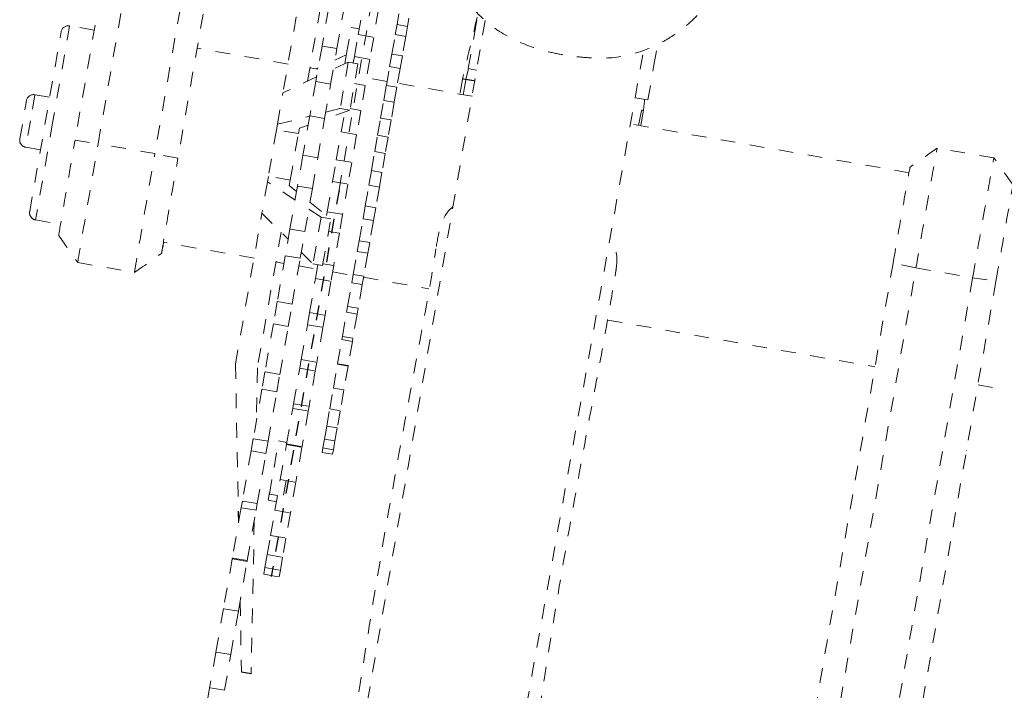
# Model space of a CAD drawing. Units: inches. Extents: x -59 to 363, y -535 to 202.
# Drawn here: x 66 to 72, y -140 to -135 of the extents above; entities that cross this region are included whole.
import ezdxf

# ---------------------------------------------------------------- set-up
doc = ezdxf.new("R2010")
doc.units = ezdxf.units.IN
doc.header["$MEASUREMENT"] = 0
doc.linetypes.add('DASHED', pattern=[0.2, 0.1, -0.1])
doc.layers.add('Unnamed [1]', color=7, linetype='Continuous', lineweight=0)

msp = doc.modelspace()

# ---------------------------------------------------------------- linework, layer by layer
at = {"layer": 'Unnamed [1]', "color": 178, "linetype": 'DASHED', "lineweight": 0}
for p, q in [((67.2334494, -129.1053894), (66.031056, -135.9978632)), ((66.1883522, -136.0210577), (67.3907455, -129.1285839)), ((67.7768216, -129.1959024), (66.5744282, -136.0883761)), ((67.9336692, -129.2274838), (66.7312759, -136.1199575)), ((67.82742, -136.3345795), (68.7010679, -131.3068906)), ((67.4503522, -135.650209), (67.6370601, -134.5835786)), ((67.6136448, -135.5953216), (67.7861762, -134.6096797)), ((67.7559361, -135.1042406), (67.7118218, -135.3562573)), ((67.8127403, -135.3739226), (67.8568547, -135.1219059)), ((67.9580377, -135.2786935), (67.9910452, -135.0901277)), ((68.0962402, -135.1085415), (68.0632326, -135.2971073)), ((68.2220011, -135.2102613), (68.2348919, -135.1366187)), ((68.3033049, -135.166924), (68.2935273, -135.2227816)), ((68.7482902, -135.2732941), (68.7724063, -135.1355226)), ((65.7225115, -136.4820585), (65.9365592, -135.2592399)), ((65.9944315, -135.2186099), (65.878883, -135.8787231)), ((66.161884, -135.2479215), (65.9944317, -135.2186099)), ((67.8782199, -135.4074933), (67.9092184, -135.2304031)), ((67.9647882, -135.2401302), (67.9092185, -135.2304031)), ((68.2100763, -135.278387), (68.2220011, -135.2102613)), ((68.2220011, -135.2102613), (68.2935273, -135.2227816)), ((68.2935273, -135.2227816), (68.2816025, -135.2909073)), ((67.9319794, -135.4275612), (67.9580377, -135.2786935)), ((67.9580377, -135.2786935), (68.0632326, -135.2971073)), ((68.0632326, -135.2971073), (68.0371744, -135.445975)), ((68.1867959, -135.4113836), (68.2100763, -135.278387)), ((68.2100763, -135.278387), (68.2816025, -135.2909073)), ((68.2816025, -135.2909073), (68.2583221, -135.4239039)), ((68.7069524, -135.5094487), (68.7482902, -135.2732941)), ((67.4803712, -135.4787155), (66.8631908, -135.3706815)), ((67.7118218, -135.3562573), (67.6695093, -135.5979836)), ((67.8127403, -135.3739226), (67.7118218, -135.3562573)), ((67.7704278, -135.6156488), (67.8127403, -135.3739226)), ((69.9698998, -135.4871301), (69.9947998, -135.3448807)), ((67.8907882, -135.4647914), (67.7883935, -135.5130172)), ((67.7989376, -135.4528089), (67.8766007, -135.4167723)), ((67.8907882, -135.4647914), (67.8352667, -135.7819762)), ((67.8661598, -135.476391), (67.8782199, -135.4074933)), ((67.9564103, -135.4762782), (67.8907882, -135.4647914)), ((67.9244316, -135.4706809), (67.9319794, -135.4275612)), ((67.9319794, -135.4275612), (68.0371744, -135.445975)), ((68.0371744, -135.445975), (68.0060484, -135.6237917)), ((68.1719092, -135.49643), (68.1867959, -135.4113836)), ((68.1867959, -135.4113836), (68.2583221, -135.4239039)), ((68.2583221, -135.4239039), (68.2434353, -135.5089502)), ((67.6841457, -135.5143851), (67.6294872, -135.5048174)), ((67.6711374, -135.5121096), (67.6857317, -135.5053376)), ((67.9564103, -135.4762782), (67.9008937, -135.7934355)), ((68.1494571, -135.6246946), (68.1719092, -135.49643)), ((68.1719092, -135.49643), (68.2434353, -135.5089502)), ((68.2434353, -135.5089502), (68.2209833, -135.6372149)), ((68.7080675, -135.5096472), (68.6906855, -135.5830364)), ((68.7069528, -135.5094488), (68.7634828, -135.5193441)), ((69.928562, -135.7232848), (69.9698998, -135.4871301)), ((67.675038, -135.5664053), (67.4461529, -135.6742055)), ((67.6695093, -135.5979836), (67.6287487, -135.8308407)), ((67.7704278, -135.6156488), (67.6695093, -135.5979836)), ((68.1543596, -135.5966935), (68.0150621, -135.5723102)), ((67.7296672, -135.8485059), (67.7704278, -135.6156488)), ((67.932833, -135.6109757), (68.0060484, -135.6237917)), ((68.0060484, -135.6237917), (67.9761889, -135.7943751)), ((68.1317408, -135.7259055), (68.1494571, -135.6246946)), ((68.1494571, -135.6246946), (68.2209833, -135.6372149)), ((68.2209833, -135.6372149), (68.203267, -135.7384258)), ((68.732558, -135.6979039), (68.2258861, -135.6092138)), ((65.6553769, -135.9876113), (65.7008298, -135.7279464)), ((65.7587021, -135.6873164), (65.7273806, -135.8662516)), ((65.858567, -135.7047972), (65.758702, -135.6873164)), ((67.4085572, -135.8889834), (67.4461529, -135.6742055)), ((68.110578, -135.8468049), (68.1317408, -135.7259055)), ((68.1317408, -135.7259055), (68.203267, -135.7384258)), ((69.8419006, -135.7081152), (69.9285619, -135.7232848)), ((67.9008939, -135.7934355), (67.72862, -135.8544956)), ((67.7369975, -135.8066332), (67.8352667, -135.7819762)), ((67.8352667, -135.7819763), (67.9008937, -135.7934355)), ((67.9029731, -135.7815591), (67.9761889, -135.7943751)), ((67.9761889, -135.7943751), (67.9474336, -135.9586486)), ((68.203267, -135.7384258), (68.1821041, -135.8593252)), ((65.7273806, -135.8662516), (65.6960069, -136.0454835)), ((67.4085464, -135.8890456), (67.6282091, -135.8339295)), ((67.6287487, -135.8308407), (67.5816975, -136.0996374)), ((67.7296672, -135.8485059), (67.6287487, -135.8308407)), ((67.6826161, -136.1173026), (67.7296672, -135.8485059)), ((67.8422387, -135.9402348), (67.8657551, -135.8058903)), ((68.0902693, -135.9628256), (68.110578, -135.8468049)), ((68.110578, -135.8468049), (68.1821041, -135.8593252)), ((68.1821041, -135.8593252), (68.1617955, -135.9753458)), ((65.878883, -135.8787231), (65.7631415, -136.5399308)), ((67.4020637, -135.9260773), (67.34655, -136.2432177)), ((67.4020637, -135.9260773), (67.4085572, -135.8889834)), ((67.5511796, -135.9521792), (67.4020637, -135.9260773)), ((67.5511796, -135.9521792), (67.5576732, -135.9150853)), ((67.61773, -135.893799), (67.5576732, -135.9150853)), ((71.7059104, -136.2183729), (69.8100877, -135.8865196)), ((66.031056, -135.9978632), (66.1883523, -136.0210577)), ((67.4956659, -136.2693197), (67.5511796, -135.9521792)), ((67.8090314, -136.1299432), (67.8422387, -135.9402348)), ((67.8422387, -135.9402348), (67.9474336, -135.9586486)), ((67.9474336, -135.9586486), (67.9142264, -136.148357)), ((68.0707171, -136.0745236), (68.0902693, -135.9628256)), ((68.0902693, -135.9628256), (68.1617955, -135.9753458)), ((68.1617955, -135.9753458), (68.1422433, -136.0870438)), ((65.696007, -136.0454836), (65.7958715, -136.0629643)), ((66.5744282, -136.0883761), (66.1883523, -136.0210577)), ((72.2838284, -136.1176824), (71.8977524, -136.050364)), ((66.7312759, -136.1199575), (66.5744282, -136.0883761)), ((67.5816975, -136.0996374), (67.5450522, -136.3089848)), ((67.6826161, -136.1173026), (67.5816975, -136.0996374)), ((67.6459707, -136.32665), (67.6826161, -136.1173026)), ((67.7831777, -136.2776404), (67.8090314, -136.1299432)), ((67.8090314, -136.1299432), (67.9142264, -136.148357)), ((68.048137, -136.2035205), (68.0707171, -136.0745236)), ((68.0707171, -136.0745236), (68.1422433, -136.0870438)), ((68.1422433, -136.0870438), (68.1196632, -136.2160408)), ((67.9142264, -136.148357), (67.8883726, -136.2960542)), ((68.0305587, -136.3039418), (68.048137, -136.2035205)), ((68.048137, -136.2035205), (68.1196632, -136.2160408)), ((67.34655, -136.2432177), (67.3401811, -136.2796047)), ((67.4956659, -136.2693197), (67.34655, -136.2432177)), ((67.489297, -136.3057066), (67.4956659, -136.2693197)), ((68.1196632, -136.2160408), (68.1020849, -136.3164621)), ((67.3401811, -136.2796047), (67.3025854, -136.4943826)), ((67.5283668, -136.4043123), (67.3401811, -136.2796047)), ((67.489297, -136.3057066), (67.5386552, -136.3455397)), ((67.5450522, -136.3089848), (67.4938695, -136.6013841)), ((67.6459707, -136.32665), (67.5450522, -136.3089848)), ((67.594788, -136.6190494), (67.6459707, -136.32665)), ((67.7470693, -136.4839226), (67.7831777, -136.2776404)), ((67.7831777, -136.2776404), (67.8883726, -136.2960542)), ((67.8883726, -136.2960542), (67.8522642, -136.5023364)), ((68.0060002, -136.4442408), (68.0305587, -136.3039418)), ((68.0305587, -136.3039418), (68.1020849, -136.3164621)), ((68.1020849, -136.3164621), (68.0775264, -136.4567611)), ((67.7057535, -136.5218635), (67.6215662, -136.4660739)), ((67.6297911, -136.4190884), (67.7713757, -136.5333503)), ((67.9907033, -136.5316289), (68.0060002, -136.4442408)), ((68.0060002, -136.4442408), (68.0775264, -136.4567611)), ((68.0775264, -136.4567611), (68.0622295, -136.5441492)), ((65.7631414, -136.539931), (65.9324376, -136.5695653)), ((67.1227878, -137.5215299), (67.302584, -136.4943831)), ((67.3025854, -136.4943826), (67.4815476, -136.6717834)), ((67.7057535, -136.5218635), (67.6502398, -136.8390039)), ((67.7713757, -136.5333503), (67.7057535, -136.5218635)), ((67.715862, -136.8504907), (67.7713757, -136.5333503)), ((67.7424967, -136.5100444), (67.7470693, -136.4839226)), ((67.7470693, -136.4839226), (67.8522642, -136.5023364)), ((67.8522642, -136.5023364), (67.8297662, -136.6308623)), ((67.9645154, -136.6812364), (67.9907033, -136.5316289)), ((67.9907033, -136.5316289), (68.0622295, -136.5441492)), ((67.4938695, -136.6013841), (67.4619962, -136.7834693)), ((67.594788, -136.6190494), (67.4938695, -136.6013841)), ((68.0622295, -136.5441492), (68.0360416, -136.6937566)), ((67.4335452, -136.6241999), (67.2719037, -137.5476319)), ((67.5629147, -136.8011345), (67.594788, -136.6190494)), ((67.7565508, -136.6180463), (67.8297662, -136.6308623)), ((67.8297662, -136.6308623), (67.7912522, -136.8508874)), ((67.2490811, -136.8000366), (66.6325808, -136.6921216)), ((67.9517864, -136.7539541), (67.9645154, -136.6812364)), ((67.9645154, -136.6812364), (68.0360416, -136.6937566)), ((68.0360416, -136.6937566), (68.0233126, -136.7664743)), ((67.4619962, -136.7834693), (67.4074079, -137.0953243)), ((67.5629147, -136.8011345), (67.4619962, -136.7834693)), ((67.5083264, -137.1129896), (67.5629147, -136.8011345)), ((67.5701786, -136.7596412), (67.6502398, -136.8390039)), ((67.9243251, -136.9108366), (67.9517864, -136.7539541)), ((67.9517864, -136.7539541), (68.0233126, -136.7664743)), ((68.0233126, -136.7664743), (67.9958512, -136.9233569)), ((66.0497739, -136.8304054), (66.0497672, -136.8304007)), ((66.049774, -136.8304055), (66.4358499, -136.8977239)), ((67.3981974, -136.8261385), (67.4528558, -136.8357062)), ((67.5537741, -136.8533714), (67.6785772, -136.8752175)), ((67.6502398, -136.8390039), (67.715862, -136.8504907)), ((67.6673414, -136.9393926), (67.6838832, -136.8448935)), ((67.7180365, -136.8380714), (67.7912522, -136.8508874)), ((67.7912522, -136.8508874), (67.7725364, -136.9578064)), ((71.5973054, -136.8335632), (70.3966132, -143.7241964)), ((70.5522115, -143.7571297), (71.7529037, -136.8664965)), ((71.7529037, -136.8664965), (71.5973054, -136.8335632)), ((71.7529037, -136.8664965), (72.1389795, -136.9338149)), ((67.6269591, -137.1700906), (67.6673414, -136.9393926)), ((67.6673414, -136.9393926), (67.7725364, -136.9578064)), ((67.7837722, -136.8936313), (67.9230697, -136.9180146)), ((67.9144227, -136.9674064), (67.9243251, -136.9108366)), ((67.9243251, -136.9108366), (67.9958512, -136.9233569)), ((67.9958512, -136.9233569), (67.9859488, -136.9799267)), ((67.9945962, -136.9305349), (68.4395615, -137.0084236)), ((72.1389795, -136.9338149), (70.9382873, -143.8244481)), ((72.1389795, -136.9338149), (72.2975253, -136.9556576)), ((67.7725364, -136.9578064), (67.7321541, -137.1885043)), ((67.8861277, -137.1290513), (67.9144227, -136.9674064)), ((67.9144227, -136.9674064), (67.9859488, -136.9799267)), ((67.9859488, -136.9799267), (67.9576538, -137.1415716)), ((72.2975253, -136.9556576), (71.096833, -143.8462907)), ((67.4074079, -137.0953243), (67.3808798, -137.2468729)), ((67.5083264, -137.1129896), (67.4074079, -137.0953243)), ((67.4817984, -137.2645381), (67.5083264, -137.1129896)), ((67.8792058, -137.1685938), (67.8861277, -137.1290513)), ((67.8861277, -137.1290513), (67.9576538, -137.1415716)), ((67.9576538, -137.1415716), (67.950732, -137.1811141)), ((67.612396, -137.2532861), (67.6269591, -137.1700906)), ((67.6269591, -137.1700906), (67.7321541, -137.1885043)), ((67.7321541, -137.1885043), (67.7175909, -137.2716999)), ((67.8504611, -137.3328074), (67.8792058, -137.1685938)), ((67.8792058, -137.1685938), (67.950732, -137.1811141)), ((67.950732, -137.1811141), (67.9219873, -137.3453276)), ((67.3808798, -137.2468729), (67.3236535, -137.5737979)), ((67.4817984, -137.2645381), (67.3808798, -137.2468729)), ((67.4245721, -137.5914631), (67.4817984, -137.2645381)), ((67.5707877, -137.4909874), (67.612396, -137.2532861)), ((67.612396, -137.2532861), (67.7175909, -137.2716999)), ((67.7175909, -137.2716999), (67.6759827, -137.5094012)), ((69.6550214, -137.2211832), (71.4742734, -137.5396333)), ((67.8466877, -137.3543634), (67.8504611, -137.3328074)), ((67.8504611, -137.3328074), (67.9219873, -137.3453276)), ((67.8178914, -137.518872), (67.8466877, -137.3543634)), ((67.8466877, -137.3543634), (67.9182139, -137.3668836)), ((67.9182139, -137.3668836), (67.8894176, -137.5313923)), ((67.9219873, -137.3453276), (67.9182139, -137.3668836)), ((67.1226993, -137.5220315), (67.122668, -137.5222095)), ((67.122668, -137.5222095), (67.1438284, -138.6011209)), ((67.1227488, -137.5217492), (67.1226993, -137.5220315)), ((67.1226993, -137.5220315), (67.1438664, -138.6009024)), ((67.1227555, -137.5217118), (67.1439503, -138.6004414)), ((67.1227564, -137.5217079), (67.1227878, -137.5215299)), ((67.1227878, -137.5215299), (67.1439896, -138.6001943)), ((67.5606081, -137.5491405), (67.5707877, -137.4909874)), ((67.5707877, -137.4909874), (67.6759827, -137.5094012)), ((67.6759827, -137.5094012), (67.6658031, -137.5675543)), ((67.7889565, -137.6841713), (67.8173785, -137.5218012)), ((67.8173785, -137.5218012), (67.8178914, -137.518872)), ((67.8173785, -137.5218012), (67.8889046, -137.5343215)), ((67.8178914, -137.518872), (67.8894176, -137.5313923)), ((67.8889046, -137.5343215), (67.8604826, -137.6966916)), ((67.8894176, -137.5313923), (67.8889046, -137.5343215)), ((67.2719037, -137.5476319), (67.2645005, -137.9117424)), ((67.3236535, -137.5737979), (67.303009, -137.6917348)), ((67.4245721, -137.5914631), (67.3236535, -137.5737979)), ((67.4039275, -137.7094001), (67.4245721, -137.5914631)), ((67.5183325, -137.7906545), (67.5606081, -137.5491405)), ((67.5606081, -137.5491405), (67.6658031, -137.5675543)), ((67.6658031, -137.5675543), (67.6235274, -137.8090683)), ((72.1757753, -137.6624273), (72.3543508, -137.693686)), ((67.303009, -137.6917348), (67.2440384, -138.0286246)), ((67.4039275, -137.7094001), (67.303009, -137.6917348)), ((67.3449569, -138.0462899), (67.4039275, -137.7094001)), ((67.7641176, -137.8260703), (67.7889563, -137.6841714)), ((67.7889565, -137.6841713), (67.8604826, -137.6966916)), ((67.8604824, -137.6966917), (67.8356438, -137.8385906)), ((67.5127882, -137.8223264), (67.5183325, -137.7906545)), ((67.5183325, -137.7906545), (67.6235274, -137.8090683)), ((67.6235274, -137.8090683), (67.6179832, -137.8407402)), ((67.4704317, -138.0643024), (67.5127882, -137.8223264)), ((67.5127882, -137.8223264), (67.6179832, -137.8407402)), ((67.6179832, -137.8407402), (67.5756266, -138.0827162)), ((67.7437244, -137.9425718), (67.7641174, -137.8260704)), ((67.7641176, -137.8260703), (67.8356438, -137.8385906)), ((67.8356436, -137.8385907), (67.8152506, -137.955092)), ((67.7281545, -138.0315188), (67.7437242, -137.9425719)), ((67.7437244, -137.9425718), (67.8152506, -137.955092)), ((67.8152504, -137.9550921), (67.7996807, -138.044039)), ((67.2440384, -138.0286246), (67.2296132, -138.1110315)), ((67.3449569, -138.0462899), (67.2440384, -138.0286246)), ((67.3305317, -138.1286967), (67.3449569, -138.0462899)), ((67.3850584, -138.224837), (67.4166291, -138.0444775)), ((67.4721997, -138.0542048), (67.4166291, -138.0444775)), ((67.4278889, -138.3073404), (67.4696839, -138.0685726)), ((67.4696839, -138.0685726), (67.4704317, -138.0643024)), ((67.4696839, -138.0685726), (67.5748789, -138.0869864)), ((67.4704317, -138.0643024), (67.5756266, -138.0827162)), ((67.7176318, -138.0916317), (67.7281543, -138.0315188)), ((67.7281545, -138.0315188), (67.7996807, -138.044039)), ((67.7996805, -138.0440391), (67.789158, -138.1041519)), ((67.2296132, -138.1110315), (67.1697011, -138.4532993)), ((67.3305317, -138.1286967), (67.2296132, -138.1110315)), ((67.2706196, -138.4709646), (67.3305317, -138.1286967)), ((67.5748789, -138.0869864), (67.5330838, -138.3257542)), ((67.5756266, -138.0827162), (67.5748789, -138.0869864)), ((67.712254, -138.1223512), (67.7122893, -138.1221496)), ((67.712254, -138.1223512), (67.7837802, -138.1348714)), ((67.7122896, -138.1221495), (67.7176316, -138.0916317)), ((67.7122896, -138.1221495), (67.7838158, -138.1346698)), ((67.7176318, -138.0916317), (67.789158, -138.1041519)), ((67.7838155, -138.1346699), (67.7837802, -138.1348714)), ((67.7891578, -138.104152), (67.7838158, -138.1346698)), ((72.0968749, -138.1095636), (72.0997336, -138.1101862)), ((67.3534349, -138.4054957), (67.3850584, -138.224837)), ((67.3913542, -138.5160553), (67.4278886, -138.3073405)), ((67.4278889, -138.3073404), (67.5330838, -138.3257542)), ((67.4677806, -138.3143232), (67.4488962, -138.4222057)), ((67.5330836, -138.3257543), (67.4965491, -138.5344691)), ((67.34592, -138.448409), (67.3550679, -138.3961491)), ((67.3534348, -138.4054957), (67.4090044, -138.4152229)), ((67.1697011, -138.4532993), (67.161845, -138.4981778)), ((67.2706196, -138.4709646), (67.1697011, -138.4532993)), ((67.2627635, -138.5158431), (67.2706196, -138.4709646)), ((67.3459198, -138.448409), (67.4014952, -138.4581372)), ((67.161845, -138.4981778), (67.1018224, -138.841077)), ((67.2627635, -138.5158431), (67.161845, -138.4981778)), ((67.2027409, -138.8587422), (67.2627635, -138.5158431)), ((67.3613729, -138.6873317), (67.3913539, -138.5160554)), ((67.3913542, -138.5160553), (67.4965491, -138.5344691)), ((67.4965489, -138.5344692), (67.4665678, -138.7057455)), ((67.2508317, -138.5840195), (67.2295966, -139.6284263)), ((67.3384764, -138.8181337), (67.3613726, -138.6873318)), ((67.3613729, -138.6873317), (67.4665678, -138.7057455)), ((67.4665675, -138.7057456), (67.4436713, -138.8365475)), ((67.3230006, -138.9065421), (67.338476, -138.8181338)), ((67.3384764, -138.8181337), (67.4436713, -138.8365475)), ((67.1007596, -138.8471465), (67.0415203, -139.1855704)), ((67.1018224, -138.841077), (67.1007596, -138.8471465)), ((67.2016781, -138.8648118), (67.1007596, -138.8471465)), ((67.2027409, -138.8587422), (67.1018224, -138.841077)), ((67.1424389, -139.2032357), (67.2016781, -138.8648118)), ((67.2016781, -138.8648118), (67.2027409, -138.8587422)), ((67.443671, -138.8365476), (67.4281955, -138.9249559)), ((67.3150896, -138.9517319), (67.3151415, -138.9514355)), ((67.3150896, -138.9517319), (67.4202845, -138.9701457)), ((67.3151419, -138.9514353), (67.3230002, -138.9065422)), ((67.3151419, -138.9514353), (67.4203368, -138.9698491)), ((67.3230006, -138.9065421), (67.4281955, -138.9249559)), ((67.4281952, -138.924956), (67.4203368, -138.9698491)), ((67.4203364, -138.9698493), (67.4202845, -138.9701457)), ((67.1543079, -139.1354453), (67.1637737, -139.618078)), ((67.1543493, -139.1352077), (67.1638181, -139.6178264)), ((67.1544466, -139.1346584), (67.1639277, -139.6172046)), ((67.1544898, -139.1344003), (67.1639744, -139.6169395)), ((67.0415199, -139.1855706), (66.9897454, -139.4813497)), ((67.1424389, -139.2032357), (67.0415203, -139.1855704)), ((67.0906639, -139.4990149), (67.1424385, -139.2032358)), ((66.989745, -139.4813499), (66.9472526, -139.7241012)), ((67.0906639, -139.4990149), (66.9897454, -139.4813497)), ((67.0481711, -139.7417664), (67.0906635, -139.4990151)), ((67.16382, -139.6178151), (67.1637737, -139.618078)), ((67.1637737, -139.618078), (67.2293958, -139.6295648)), ((67.1638181, -139.6178264), (67.2294402, -139.6293132)), ((67.1639279, -139.6172034), (67.2295501, -139.6286902)), ((67.1639744, -139.6169395), (67.1639281, -139.6172022)), ((67.2295966, -139.6284263), (67.1639744, -139.6169395)), ((67.2293958, -139.6295648), (67.2294422, -139.6293019)), ((67.2294402, -139.6293132), (67.2294533, -139.6286737)), ((67.2295503, -139.628689), (67.2295966, -139.6284263)), ((66.9472521, -139.7241013), (66.9148042, -139.9094706)), ((67.0481711, -139.7417664), (66.9472526, -139.7241012))]:
    msp.add_line(p, q, dxfattribs=at)
at = {"layer": 'Unnamed [1]', "color": 178, "linetype": 'DASHED', "lineweight": 30}
msp.add_line((67.8274201, -136.3345793), (67.3664362, -138.9680859), dxfattribs=at)
at = {"layer": 'Unnamed [1]', "color": 178, "linetype": 'DASHED', "lineweight": 0}
for points in [[(68.6678053, -135.5792311), (68.6678049, -135.5792311), (68.6678046, -135.5792311), (68.6678043, -135.5792311), (68.667804, -135.5792311), (68.6678037, -135.5792311), (68.6678034, -135.5792312), (68.6678032, -135.5792312), (68.6678029, -135.5792312), (68.6678027, -135.5792313), (68.6678025, -135.5792313), (68.6678023, -135.5792313), (68.6678021, -135.5792314), (68.6678019, -135.5792314), (68.6678017, -135.5792314), (68.6678016, -135.5792315), (68.6678015, -135.5792315), (68.6678013, -135.5792316), (68.6678012, -135.5792316), (68.6678011, -135.5792317), (68.667801, -135.5792318), (68.667801, -135.5792318), (68.6678009, -135.5792319), (68.6678009, -135.5792319), (68.6678008, -135.579232)], [(69.8988506, -135.7945035), (69.8988374, -135.7944957), (69.8987945, -135.7944826), (69.89872, -135.794464), (69.8986122, -135.7944395), (69.8984692, -135.7944089), (69.8982892, -135.7943719), (69.8980706, -135.7943281), (69.8978114, -135.7942771), (69.8975099, -135.7942188), (69.8971643, -135.7941528), (69.8967728, -135.7940787), (69.8963336, -135.7939963), (69.895845, -135.7939052), (69.8953051, -135.7938052), (69.8947121, -135.7936958), (69.8940643, -135.7935769), (69.8933599, -135.7934481), (69.8925971, -135.793309), (69.8917741, -135.7931594), (69.8908891, -135.792999), (69.8899402, -135.7928274), (69.8889258, -135.7926443), (69.8878441, -135.7924494), (69.8866932, -135.7922424)], [(69.8988493, -135.7945049), (69.8988494, -135.7945049), (69.8988495, -135.7945048), (69.8988496, -135.7945048), (69.8988496, -135.7945047), (69.8988497, -135.7945047), (69.8988498, -135.7945046), (69.8988499, -135.7945045), (69.8988499, -135.7945045), (69.89885, -135.7945044), (69.8988501, -135.7945044), (69.8988501, -135.7945043), (69.8988502, -135.7945043), (69.8988502, -135.7945042), (69.8988503, -135.7945042), (69.8988503, -135.7945041), (69.8988503, -135.794504), (69.8988504, -135.794504), (69.8988504, -135.7945039), (69.8988505, -135.7945039), (69.8988505, -135.7945038), (69.8988505, -135.7945037), (69.8988505, -135.7945037), (69.8988505, -135.7945036), (69.8988506, -135.7945035)], [(71.8977382, -136.0503762), (71.8977384, -136.050376), (71.8977385, -136.0503759), (71.8977387, -136.0503757), (71.8977389, -136.0503755), (71.8977391, -136.0503754), (71.8977392, -136.0503752), (71.8977394, -136.0503751), (71.8977396, -136.0503749), (71.8977397, -136.0503747), (71.8977399, -136.0503746), (71.8977401, -136.0503745), (71.8977403, -136.0503743), (71.8977404, -136.0503742), (71.8977406, -136.050374), (71.8977408, -136.0503739), (71.8977409, -136.0503737), (71.8977411, -136.0503736), (71.8977413, -136.0503735), (71.8977414, -136.0503734), (71.8977416, -136.0503732), (71.8977418, -136.0503731), (71.8977419, -136.050373), (71.8977421, -136.0503729), (71.8977422, -136.0503727)], [(71.8977422, -136.0503727), (71.8977427, -136.0503725), (71.8977431, -136.0503722), (71.8977434, -136.050372), (71.8977438, -136.0503717), (71.8977442, -136.0503715), (71.8977446, -136.0503713), (71.897745, -136.0503711), (71.8977454, -136.050371), (71.8977458, -136.0503708), (71.8977462, -136.0503707), (71.8977465, -136.0503705), (71.8977469, -136.0503704), (71.8977473, -136.0503703), (71.8977476, -136.0503703), (71.897748, -136.0503702), (71.8977484, -136.0503702), (71.8977487, -136.0503701), (71.8977491, -136.0503701), (71.8977494, -136.0503701), (71.8977498, -136.0503701), (71.8977502, -136.0503702), (71.8977505, -136.0503702), (71.8977508, -136.0503703), (71.8977512, -136.0503704)], [(72.283814, -136.1176946), (72.2838146, -136.117694), (72.2838152, -136.1176935), (72.2838158, -136.1176929), (72.2838164, -136.1176924), (72.283817, -136.1176919), (72.2838175, -136.1176915), (72.2838181, -136.1176911), (72.2838187, -136.1176907), (72.2838192, -136.1176904), (72.2838198, -136.11769), (72.2838203, -136.1176898), (72.2838209, -136.1176895), (72.2838214, -136.1176893), (72.2838219, -136.1176891), (72.2838225, -136.1176889), (72.283823, -136.1176888), (72.2838235, -136.1176886), (72.283824, -136.1176886), (72.2838245, -136.1176885), (72.283825, -136.1176885), (72.2838255, -136.1176885), (72.283826, -136.1176886), (72.2838265, -136.1176886), (72.283827, -136.1176887)], [(72.283827, -136.1176887), (72.2838273, -136.1176888), (72.2838276, -136.1176889), (72.2838279, -136.117689), (72.2838282, -136.1176891), (72.2838284, -136.1176893), (72.2838287, -136.1176894), (72.283829, -136.1176896), (72.2838293, -136.1176897), (72.2838296, -136.1176899), (72.2838299, -136.1176901), (72.2838301, -136.1176903), (72.2838304, -136.1176905), (72.2838307, -136.1176907), (72.2838309, -136.1176909), (72.2838312, -136.1176912), (72.2838315, -136.1176914), (72.2838317, -136.1176917), (72.283832, -136.117692), (72.2838323, -136.1176923), (72.2838325, -136.1176926), (72.2838328, -136.1176929), (72.283833, -136.1176932), (72.2838333, -136.1176936), (72.2838335, -136.1176939)]]:
    msp.add_lwpolyline(points, dxfattribs=at)
at = {"layer": 'Unnamed [1]', "color": 178, "linetype": 'DASHED', "lineweight": 0, "extrusion": (0, 0, -1)}
for points in [[(-68.6678008, -135.579232), (-68.6678017, -135.5792331), (-68.6678049, -135.5792346), (-68.6678104, -135.5792365), (-68.6678184, -135.5792389), (-68.6678287, -135.5792416), (-68.6678414, -135.5792448), (-68.6678566, -135.5792484), (-68.6678742, -135.5792524), (-68.6678942, -135.5792568), (-68.6679168, -135.5792617), (-68.6679418, -135.5792671), (-68.6679694, -135.5792728), (-68.6679996, -135.579279), (-68.6680322, -135.5792857), (-68.6680675, -135.5792928), (-68.6681054, -135.5793004), (-68.6681459, -135.5793084), (-68.668189, -135.5793169), (-68.6682347, -135.5793258), (-68.6682832, -135.5793352), (-68.6683343, -135.5793451), (-68.6683882, -135.5793555), (-68.6684447, -135.5793663), (-68.6685041, -135.5793776)], [(-66.4358602, -136.8977151), (-66.4358598, -136.8977154), (-66.4358594, -136.8977157), (-66.435859, -136.8977159), (-66.4358586, -136.8977162), (-66.4358582, -136.8977164), (-66.4358578, -136.8977166), (-66.4358574, -136.8977168), (-66.435857, -136.8977169), (-66.4358566, -136.8977171), (-66.4358563, -136.8977172), (-66.4358559, -136.8977173), (-66.4358555, -136.8977174), (-66.4358551, -136.8977175), (-66.4358548, -136.8977176), (-66.4358544, -136.8977177), (-66.435854, -136.8977177), (-66.4358537, -136.8977178), (-66.4358533, -136.8977178), (-66.435853, -136.8977178), (-66.4358526, -136.8977177), (-66.4358523, -136.8977177), (-66.4358519, -136.8977177), (-66.4358516, -136.8977176), (-66.4358512, -136.8977175)]]:
    msp.add_lwpolyline(points, dxfattribs=at)
at = {"layer": 'Unnamed [1]', "color": 178, "linetype": 'DASHED', "lineweight": 0}
for centre, start, end in [((65.9858103, -135.2678613), 80.07128002, 170.07127998), ((65.7500809, -135.7365676), 80.07128002, 170.07127998), ((65.704628, -135.9962324), 170.07127998, 260.07128002), ((65.7717627, -136.4906796), 170.07127998, 260.07128002)]:
    msp.add_arc(centre, 0.05, start, end, dxfattribs=at)
at = {"layer": 'Unnamed [1]', "color": 178, "linetype": 'DASHED', "lineweight": 0, "extrusion": (-2.15704e-32, -1.22465e-16, -1)}
msp.add_ellipse((66.1872268, -136.0421034), major_axis=(0.1374529, 0.7883022), ratio=0.003133232, start_param=3.14455419, end_param=4.738543241, dxfattribs=at)
at = {"layer": 'Unnamed [1]', "color": 178, "linetype": 'DASHED', "lineweight": 0}
for points, knots in [([(70.390331, -134.9920644), (70.3586114, -135.0399939), (70.3215286, -135.0886358), (70.2513282, -135.163251), (70.2235834, -135.1897109), (70.1687168, -135.2354837), (70.1180212, -135.2743215), (70.0625592, -135.3089478), (69.9749689, -135.3577297), (69.9186232, -135.3812181), (69.7680365, -135.4301369), (69.6510834, -135.4419617), (69.5027272, -135.4353522), (69.3983074, -135.4239411), (69.279362, -135.4039074), (69.1029537, -135.3553833), (68.9854064, -135.2988208), (68.8875797, -135.2362009), (68.8610624, -135.2173702), (68.7889206, -135.1547639), (68.7242742, -135.0905225), (68.6571884, -134.9919328), (68.6087953, -134.9111083), (68.5842438, -134.8607261), (68.5449606, -134.7617045), (68.5307297, -134.7158583), (68.5169888, -134.6647409)], [0, 0, 0, 0, 0.078125, 0.078125, 0.125, 0.125, 0.15625, 0.1875, 0.1875, 0.25, 0.25, 0.375, 0.4375, 0.5, 0.5625, 0.625, 0.75, 0.75, 0.8125, 0.8125, 0.875, 0.90625, 0.90625, 0.953125, 0.953125, 1, 1, 1, 1]), ([(67.2849064, -150.0848375), (67.4760076, -148.9966616), (67.6700758, -147.8967053), (67.9760489, -146.1700506), (68.1791087, -145.0264266), (68.7923273, -141.5826569), (69.3468462, -138.4850774), (69.8991794, -135.3868634)], [0, 0, 0, 0, 0.25, 0.25, 0.375, 0.5, 1, 1, 1, 1]), ([(68.7506819, -135.5932532), (68.7265594, -135.5890749), (68.7156807, -135.5872171), (68.7004787, -135.5846531), (68.6939357, -135.5835606), (68.6906855, -135.5830364)], [0, 0, 0, 0, 0.5, 0.5, 1, 1, 1, 1]), ([(65.9200862, -136.6459335), (65.9197659, -136.6454472), (65.9326039, -136.5671627), (65.9799931, -136.2913481), (66.0163311, -136.0822711), (66.031056, -135.9978632)], [0, 0, 0, 0, 0.375, 0.75, 1, 1, 1, 1]), ([(71.7529037, -136.8664965), (71.780319, -136.7091566), (71.83613, -136.39068), (71.8869999, -136.1051451), (71.8973261, -136.0507913), (71.8977382, -136.0503762)], [0, 0, 0, 0, 0.375, 0.75, 1, 1, 1, 1]), ([(66.4358512, -136.8977175), (66.4355266, -136.8976363), (66.4422535, -136.8551708), (66.483218, -136.6136724), (66.5378969, -136.2977793), (66.5744281, -136.0883761)], [0, 0, 0, 0, 0.25, 0.5, 1, 1, 1, 1]), ([(66.6203184, -136.7680307), (66.6198577, -136.7683406), (66.6325227, -136.6910213), (66.6800105, -136.4146088), (66.7164925, -136.2047001), (66.7312759, -136.1199575)], [0, 0, 0, 0, 0.375, 0.75, 1, 1, 1, 1]), ([(72.1389795, -136.9338149), (72.1663948, -136.776475), (72.2222058, -136.4579984), (72.2730758, -136.1724635), (72.2834018, -136.1181096), (72.283814, -136.1176946)], [0, 0, 0, 0, 0.375, 0.75, 1, 1, 1, 1]), ([(71.5973054, -136.8335632), (71.626957, -136.6633967), (71.6564574, -136.4954104), (71.6997185, -136.2516391), (71.7126684, -136.1804712), (71.713284, -136.1800572)], [0, 0, 0, 0, 0.5, 0.5, 1, 1, 1, 1]), ([(72.2975253, -136.9556576), (72.3272937, -136.7848204), (72.3569178, -136.6161361), (72.4002085, -136.3722248), (72.4130848, -136.3014994), (72.4135162, -136.3021544)], [0, 0, 0, 0, 0.5, 0.5, 1, 1, 1, 1]), ([(67.6490127, -141.7265497), (67.7194122, -141.3117117), (67.8509796, -140.4798892), (68.0408122, -139.2268728), (68.2232271, -138.1850735), (68.3806413, -137.3514086), (68.4551595, -136.9404713), (68.4869255, -136.7372247)], [0, 0, 0, 0, 0.25, 0.5, 0.75, 0.875, 1, 1, 1, 1]), ([(67.2910476, -150.7116512), (67.366098, -150.2820488), (67.4795344, -149.6361221), (67.6259639, -148.8011985), (67.7159719, -148.2864878), (67.7829037, -147.9029174), (67.8275231, -147.6465368), (67.8553982, -147.4863427), (67.8717284, -147.3924953), (67.9226134, -147.100141), (67.9807992, -146.7665756), (68.0472012, -146.3890054), (68.0702395, -146.2585125), (68.1066878, -146.0531669), (68.2603134, -145.1906206), (68.3739555, -144.5874794), (68.5280395, -143.7732861), (68.5911052, -143.4384473), (68.652847, -143.1085036), (68.6987489, -142.8598428), (68.7588669, -142.5292045), (68.7889078, -142.3613055), (68.8503716, -142.0106418), (68.8813831, -141.8286473), (68.9330106, -141.5168464), (68.9530503, -141.3937887), (69.0295917, -140.9165395), (69.1419637, -140.1866914), (69.2529586, -139.474847), (69.3597991, -138.8335619), (69.4508199, -138.3213126), (69.5294765, -137.9008706), (69.5914817, -137.569769), (69.6425641, -137.2970921), (69.693275, -136.9996169), (69.7121725, -136.8792454)], [0, 0, 0, 0, 0.125, 0.1875, 0.21875, 0.25, 0.28125, 0.28125, 0.2890625, 0.3046875, 0.34375, 0.34375, 0.36328125, 0.36328125, 0.375, 0.5, 0.53125, 0.546875, 0.5625, 0.59375, 0.59375, 0.625, 0.625, 0.6640625, 0.6640625, 0.6875, 0.6875, 0.75, 0.8125, 0.8125, 0.875, 0.921875, 0.921875, 0.96875, 1, 1, 1, 1])]:
    msp.add_open_spline(points, degree=3, knots=knots, dxfattribs=at)
for points in [[(68.8217296, -135.1831204), (67.851132, -140.7847759), (67.1005579, -145.1809619), (66.2501527, -150.0646551)], [(68.7673025, -135.1600177), (68.7339797, -135.3004448), (68.70075, -135.4404444), (68.6678008, -135.579232)], [(68.6685081, -135.5793538), (68.6623204, -135.614703), (68.6562968, -135.6495166), (68.6504657, -135.6835417)], [(68.6906855, -135.5830364), (68.6862481, -135.5823207), (68.6681318, -135.5792202), (68.6678053, -135.5792311)], [(68.6723497, -135.6873648), (68.678456, -135.652752), (68.6845752, -135.6179437), (68.6906855, -135.5830364)], [(69.866282, -135.8963561), (69.8779047, -135.8370702), (69.8895275, -135.7777843), (69.9011502, -135.7184984)], [(69.8988507, -135.7945026), (69.9016971, -135.7696553), (69.9045583, -135.7446786), (69.9074329, -135.719585)], [(69.880621, -135.8989429), (69.8867072, -135.8645305), (69.8928885, -135.8294371), (69.8989986, -135.7945309)], [(71.897742, -136.0503729), (71.8362561, -136.0936005), (71.7747702, -136.1368281), (71.7132843, -136.1800558)], [(72.4135165, -136.3021523), (72.370349, -136.2407517), (72.3269741, -136.1790561), (72.2838335, -136.1176938)], [(68.6024792, -136.4500321), (68.5581426, -136.4845038), (68.5091063, -136.5811342), (68.4956254, -136.6856579), (68.4869255, -136.7372247)], [(65.9200859, -136.6459356), (65.9632533, -136.707336), (66.0066282, -136.7690316), (66.0497689, -136.8303939)], [(69.715049, -136.8585357), (69.7189368, -136.8248916), (69.7202652, -136.7576705), (69.6930284, -136.6956863), (69.6708211, -136.6671399)], [(66.6344574, -136.6924501), (66.6256487, -136.7412879), (66.6206955, -136.7677771), (66.6203184, -136.7680307)], [(66.4358602, -136.8977151), (66.4973461, -136.8544875), (66.5588321, -136.8112598), (66.6203181, -136.7680321)], [(69.7118469, -136.8818676), (69.7130697, -136.874096), (69.7141501, -136.8663146), (69.715049, -136.8585357)], [(69.710356, -136.8909402), (69.710873, -136.887918), (69.7113708, -136.8848935), (69.7118469, -136.8818676)]]:
    msp.add_open_spline(points, degree=3, dxfattribs=at)

doc.saveas('drawing.dxf')
